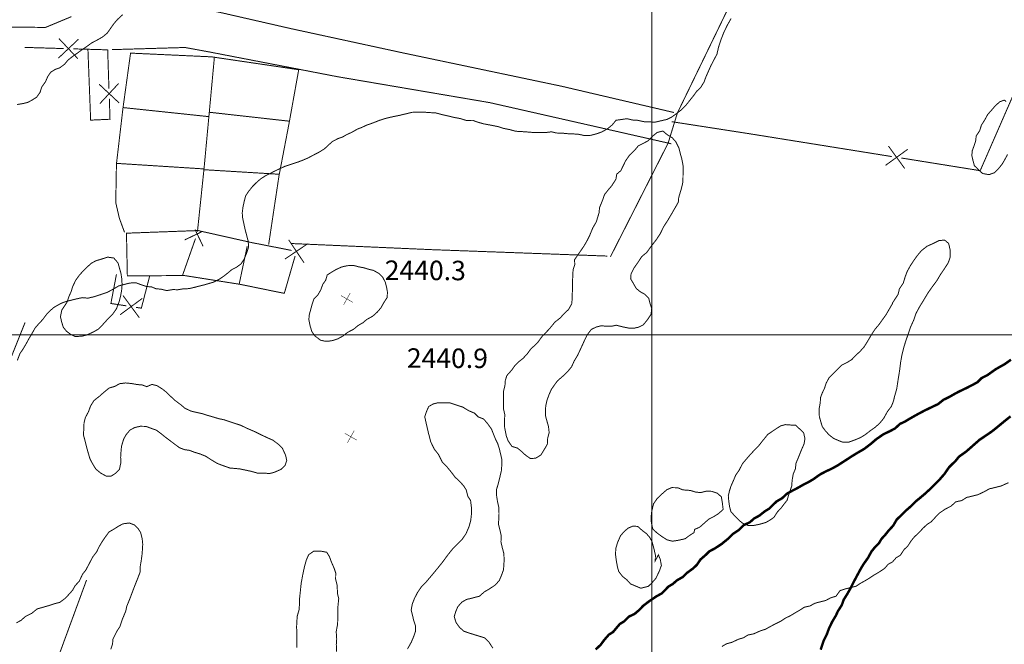
# Model space of a CAD drawing. Units: millimetres. Extents: x 580969 to 583705, y 7464883 to 7467702.
# Drawn here: x 581535 to 581636, y 7467268 to 7467332 of the extents above; entities that cross this region are included whole.
import ezdxf

# ---------------------------------------------------------------- set-up
doc = ezdxf.new("R2010")
doc.units = ezdxf.units.MM
doc.linetypes.add('DASHED', pattern=[0.75, 0.5, -0.25])
doc.linetypes.add('USTATION2', pattern=[1, 0.75, -0.25])
for name, color, linetype in [('COORDENADAS UTM', 7, 'Continuous'), ('COTAS SECUNDARIAS', 7, 'Continuous'), ('CURSOS DE AGUA', 7, 'Continuous'), ('CURVA PRINCIPAL', 7, 'Continuous'), ('CURVA SECUNDARIA', 7, 'Continuous'), ('PREDIOS AGRICOLAS', 7, 'Continuous'), ('ZONA VERDE', 7, 'Continuous')]:
    doc.layers.add(name, color=color, linetype=linetype)
doc.styles.add('ROMANS', font='romans', dxfattribs={"height": 0.2})

# ---------------------------------------------------------------- blocks, each defined once
blk = doc.blocks.new('COTA2')
at = {"layer": 'COTAS SECUNDARIAS', "color": 253, "linetype": 'Continuous', "const_width": 0.1}
for points in [[(-1.02, 0.95), (1.02, -0.97)], [(-0.95, -1.02), (0.95, 1.02)]]:
    blk.add_lwpolyline(points, dxfattribs=at)

msp = doc.modelspace()

# ---------------------------------------------------------------- linework, layer by layer
at = {"layer": 'COORDENADAS UTM', "color": 7, "linetype": 'Continuous', "const_width": 0.1, "elevation": -0.01}
for points in [[(581600, 7467000), (581600, 7467700)], [(581000, 7467300), (581900, 7467300)]]:
    msp.add_lwpolyline(points, dxfattribs=at)
at = {"layer": 'CURSOS DE AGUA', "color": 5, "linetype": 'Continuous'}
for points, const_width in [([(581517.25, 7467331.78), (581537.73, 7467331.56), (581540.4, 7467332.67)], 0.1), ([(581636.85, 7467291.62), (581636.24, 7467291.14), (581635.59, 7467290.6), (581634.97, 7467290.1), (581634.33, 7467289.66), (581633.66, 7467289.21), (581633.09, 7467288.71), (581632.31, 7467288.02), (581631.55, 7467287.48), (581631.22, 7467287.07), (581630.52, 7467286.38), (581630.07, 7467285.72), (581629.54, 7467285.11), (581628.98, 7467284.54), (581628.46, 7467284.04), (581628.02, 7467283.64), (581627.57, 7467283.26), (581627.09, 7467282.87), (581626.57, 7467282.35), (581626.04, 7467281.89), (581625.57, 7467281.42), (581625.15, 7467281.01), (581624.79, 7467280.39), (581624.37, 7467279.94), (581623.98, 7467279.46), (581623.58, 7467279.02), (581623.33, 7467278.59), (581622.89, 7467278.15), (581622.55, 7467277.72), (581622.22, 7467277.11), (581621.78, 7467276.49), (581621.49, 7467276.02), (581621.15, 7467275.39), (581620.83, 7467274.79), (581620.46, 7467274.05), (581620.08, 7467273.38), (581619.71, 7467272.79), (581619.51, 7467272.23), (581619.12, 7467271.62), (581618.9, 7467271.15), (581618.52, 7467270.51), (581618.2, 7467269.84), (581617.99, 7467269.27), (581617.67, 7467268.62), (581617.34, 7467267.66)], 0.25)]:
    msp.add_lwpolyline(points, dxfattribs=dict(at, const_width=const_width))
at = {"layer": 'CURVA PRINCIPAL', "color": 7, "linetype": 'Continuous', "const_width": 0.25, "elevation": 2440}
msp.add_lwpolyline([(581594.24, 7467267.68), (581594.75, 7467268.16), (581595.12, 7467268.66), (581595.59, 7467269.2), (581596.02, 7467269.47), (581596.38, 7467269.9), (581596.72, 7467270.3), (581597.15, 7467270.56), (581597.66, 7467271.06), (581598.22, 7467271.32), (581598.72, 7467271.74), (581599.11, 7467272.16), (581599.73, 7467272.63), (581600.45, 7467273.12), (581601.03, 7467273.44), (581601.71, 7467274.14), (581602.15, 7467274.4), (581602.6, 7467274.79), (581603.2, 7467275.13), (581603.62, 7467275.55), (581604.24, 7467276), (581604.64, 7467276.38), (581605.01, 7467276.93), (581605.53, 7467277.38), (581605.91, 7467277.76), (581606.47, 7467278.05), (581607.17, 7467278.51), (581607.82, 7467279.04), (581608.3, 7467279.52), (581608.93, 7467279.94), (581609.43, 7467280.44), (581610.08, 7467280.75), (581610.52, 7467281.14), (581611.03, 7467281.41), (581611.61, 7467281.87), (581612.07, 7467282.15), (581612.82, 7467282.89), (581613.37, 7467283.2), (581613.9, 7467283.69), (581614.52, 7467284.03), (581615.04, 7467284.3), (581615.54, 7467284.59), (581616.1, 7467284.87), (581616.57, 7467285.15), (581617.31, 7467285.67), (581617.95, 7467286), (581618.47, 7467286.24), (581619.07, 7467286.57), (581619.82, 7467287.05), (581620.59, 7467287.55), (581621.03, 7467287.82), (581621.84, 7467288.29), (581622.49, 7467288.79), (581623.05, 7467289.27), (581623.79, 7467289.78), (581624.44, 7467290.09), (581624.99, 7467290.38), (581625.49, 7467290.85), (581625.96, 7467291.06), (581626.44, 7467291.35), (581626.88, 7467291.6), (581627.38, 7467291.88), (581628.01, 7467292.21), (581628.71, 7467292.55), (581629.41, 7467292.88), (581629.94, 7467293.31), (581630.53, 7467293.6), (581631.02, 7467293.88), (581631.52, 7467294.15), (581632.34, 7467294.54), (581632.98, 7467294.87), (581633.45, 7467295.13), (581633.86, 7467295.54), (581634.51, 7467295.88), (581635.29, 7467296.44), (581635.78, 7467296.72), (581636.26, 7467296.99), (581636.89, 7467297.44)], dxfattribs=at)
at = {"layer": 'CURVA SECUNDARIA', "color": 30, "linetype": 'Continuous', "const_width": 0.1}
for points, elevation in [([(581545.66, 7467332.87), (581545.13, 7467332.38), (581544.76, 7467331.95), (581544.4, 7467331.44), (581544.05, 7467330.95), (581543.58, 7467330.57), (581542.98, 7467330.23), (581542.49, 7467329.98), (581542, 7467329.62), (581541.47, 7467329.26), (581541.03, 7467328.94), (581540.52, 7467328.58), (581540.07, 7467328.23), (581539.68, 7467327.77), (581539.21, 7467327.42), (581538.71, 7467327.24), (581538.27, 7467326.96), (581537.97, 7467326.53), (581537.74, 7467325.99), (581537.35, 7467325.44), (581537.17, 7467324.88), (581536.82, 7467324.39), (581536.37, 7467324.11), (581535.91, 7467323.86), (581535.36, 7467323.73), (581534.82, 7467323.64)], 2442), ([(581534.84, 7467297.36), (581535.11, 7467298.07), (581535.42, 7467298.52), (581535.77, 7467299.11), (581536.02, 7467299.58), (581536.39, 7467300.2), (581536.65, 7467300.67), (581537.06, 7467301.15), (581537.42, 7467301.53), (581537.84, 7467302.09), (581538.24, 7467302.5), (581538.64, 7467302.84), (581539.34, 7467303.23), (581539.83, 7467303.41), (581540.35, 7467303.54), (581540.91, 7467303.68), (581541.5, 7467303.81), (581542.09, 7467303.76), (581542.74, 7467303.91), (581543.36, 7467304.11), (581544.07, 7467304.35), (581544.7, 7467304.69), (581545.26, 7467305.02), (581545.76, 7467305.15), (581546.4, 7467305.31), (581547.02, 7467305.34), (581547.54, 7467305.14), (581548.11, 7467304.95), (581548.61, 7467304.92), (581549.09, 7467304.72), (581549.62, 7467304.68), (581550.18, 7467304.53), (581550.81, 7467304.64), (581551.31, 7467304.62), (581551.87, 7467304.71), (581552.51, 7467304.74), (581553.12, 7467304.89), (581553.91, 7467305.09), (581554.41, 7467305.23), (581554.98, 7467305.4), (581555.55, 7467305.68), (581556.09, 7467306.05), (581556.48, 7467306.36), (581556.87, 7467306.69), (581557.33, 7467306.92), (581557.81, 7467307.27), (581558.13, 7467307.75), (581558.39, 7467308.39), (581558.6, 7467309.04), (581558.54, 7467309.65), (581558.35, 7467310.37), (581558.21, 7467310.92), (581558.09, 7467311.48), (581557.98, 7467312), (581557.94, 7467312.51), (581558.01, 7467313.08), (581558.14, 7467313.7), (581558.29, 7467314.26), (581558.57, 7467314.69), (581558.99, 7467315.22), (581559.38, 7467315.61), (581559.82, 7467316), (581560.3, 7467316.31), (581560.77, 7467316.55), (581561.24, 7467316.79), (581561.85, 7467317.08), (581562.33, 7467317.3), (581563.06, 7467317.54), (581563.65, 7467317.73), (581564.12, 7467317.91), (581564.73, 7467318.17), (581565.19, 7467318.42), (581565.78, 7467318.72), (581566.38, 7467319.09), (581566.76, 7467319.45), (581567.22, 7467319.86), (581567.77, 7467320.14), (581568.25, 7467320.31), (581568.68, 7467320.56), (581569.17, 7467320.78), (581569.77, 7467321.12), (581570.26, 7467321.31), (581570.7, 7467321.52), (581571.25, 7467321.71), (581572.04, 7467322.02), (581572.64, 7467322.21), (581573.39, 7467322.39), (581574.04, 7467322.52), (581574.81, 7467322.7), (581575.38, 7467322.84), (581576.18, 7467322.87), (581576.73, 7467322.85), (581577.24, 7467322.81), (581577.79, 7467322.79), (581578.4, 7467322.62), (581578.99, 7467322.49), (581579.63, 7467322.33), (581580.34, 7467322.2), (581580.94, 7467322.01), (581581.6, 7467322.02), (581582.13, 7467321.83), (581582.73, 7467321.66), (581583.48, 7467321.52), (581584.2, 7467321.38), (581584.75, 7467321.2), (581585.4, 7467321.07), (581586.02, 7467320.9), (581586.52, 7467320.87), (581587.03, 7467320.84), (581587.84, 7467320.77), (581588.5, 7467320.78), (581589.13, 7467320.77), (581589.7, 7467320.84), (581590.21, 7467320.72), (581590.83, 7467320.7), (581591.34, 7467320.65), (581591.87, 7467320.63), (581592.46, 7467320.59), (581593.12, 7467320.45), (581593.74, 7467320.48), (581594.38, 7467320.65), (581594.87, 7467320.83), (581595.45, 7467321.15), (581595.93, 7467321.54), (581596.33, 7467322.03), (581596.94, 7467322.11), (581597.44, 7467322.19), (581598.04, 7467322.05), (581598.56, 7467322.02), (581599.2, 7467321.88), (581599.78, 7467321.86), (581600.29, 7467321.82), (581600.81, 7467321.94), (581601.55, 7467322.11), (581602.03, 7467322.35), (581602.48, 7467322.67), (581602.93, 7467323.01), (581603.47, 7467323.52), (581603.89, 7467324.05), (581604.32, 7467324.59), (581604.61, 7467325), (581605.01, 7467325.37), (581605.37, 7467325.96), (581605.58, 7467326.53), (581605.79, 7467327), (581606.04, 7467327.56), (581606.38, 7467328.23), (581606.69, 7467328.8), (581606.85, 7467329.51), (581607.12, 7467330.34), (581607.43, 7467331.12), (581607.8, 7467331.87), (581608.15, 7467332.48)], 2441), ([(581607.2, 7467267.98), (581607.66, 7467268.26), (581608.22, 7467268.41), (581608.93, 7467268.74), (581609.42, 7467268.88), (581609.87, 7467269.16), (581610.48, 7467269.29), (581611.17, 7467269.6), (581611.66, 7467269.75), (581612.13, 7467270.01), (581612.69, 7467270.31), (581613.25, 7467270.58), (581613.69, 7467270.88), (581614.26, 7467271.16), (581614.75, 7467271.46), (581615.24, 7467271.74), (581615.66, 7467272.02), (581616.26, 7467272.15), (581616.73, 7467272.42), (581617.38, 7467272.59), (581617.87, 7467272.71), (581618.34, 7467272.97), (581618.92, 7467273.15), (581619.34, 7467273.73), (581619.92, 7467273.91), (581620.51, 7467274.06), (581620.99, 7467274.18), (581621.42, 7467274.47), (581621.88, 7467274.72), (581622.34, 7467275), (581622.79, 7467275.3), (581623.27, 7467275.58), (581623.9, 7467275.99), (581624.28, 7467276.43), (581624.73, 7467276.68), (581625.09, 7467277.09), (581625.53, 7467277.36), (581625.91, 7467277.94), (581626.29, 7467278.3), (581626.66, 7467278.87), (581626.98, 7467279.25), (581627.42, 7467279.67), (581627.82, 7467280.09), (581628.24, 7467280.5), (581628.71, 7467280.8), (581629.11, 7467281.24), (581629.5, 7467281.66), (581630.15, 7467282.1), (581630.74, 7467282.4), (581631.21, 7467282.84), (581631.83, 7467282.97), (581632.33, 7467283.29), (581632.96, 7467283.44), (581633.49, 7467283.57), (581634.18, 7467283.9), (581634.65, 7467284.17), (581635.25, 7467284.31), (581635.88, 7467284.47), (581636.64, 7467284.81)], 2439)]:
    msp.add_lwpolyline(points, dxfattribs=dict(at, elevation=elevation))
at = {"layer": 'CURVA SECUNDARIA', "color": 30, "linetype": 'Continuous', "const_width": 0.1, "elevation": 2441}
msp.add_lwpolyline([(581565.94, 7467299.45), (581565.85, 7467299.54), (581565.39, 7467299.89), (581565.09, 7467300.32), (581564.9, 7467300.95), (581564.78, 7467301.55), (581564.82, 7467302.04), (581564.98, 7467302.62), (581565.13, 7467303.18), (581565.31, 7467303.69), (581565.69, 7467304.06), (581566, 7467304.6), (581566.22, 7467305.19), (581566.51, 7467305.6), (581566.67, 7467306.14), (581567.09, 7467306.41), (581567.52, 7467306.67), (581568.12, 7467306.95), (581568.71, 7467307.09), (581569.37, 7467307.12), (581569.92, 7467306.97), (581570.42, 7467306.88), (581570.89, 7467306.73), (581571.42, 7467306.61), (581571.98, 7467306.29), (581572.35, 7467305.94), (581572.63, 7467305.39), (581572.76, 7467304.89), (581572.85, 7467304.39), (581572.83, 7467303.84), (581572.47, 7467303.28), (581572.18, 7467302.76), (581571.8, 7467302.32), (581571.33, 7467301.9), (581570.73, 7467301.57), (581570.33, 7467301.23), (581569.87, 7467300.97), (581569.35, 7467300.55), (581568.75, 7467300.24), (581568.3, 7467299.88), (581567.77, 7467299.59), (581567.25, 7467299.41), (581566.74, 7467299.33), (581566.39, 7467299.35)], close=True, dxfattribs=at)
at = {"layer": 'PREDIOS AGRICOLAS', "color": 2, "linetype": 'DASHED', "const_width": 0.1}
for points in [[(581595.75, 7467308), (581601.68, 7467319.68), (581602.62, 7467322.75), (581607.82, 7467333.47), (581609.96, 7467338.39), (581613.2, 7467347.86), (581617.03, 7467349.3), (581622.02, 7467361.92), (581626.2, 7467371.65), (581627.08, 7467380.55)], [(581602.29, 7467322.82), (581590.74, 7467325.52), (581574.42, 7467328.95), (581562.93, 7467331.44), (581555.89, 7467333.05), (581547.73, 7467334.79), (581546.52, 7467334.99)], [(581602.01, 7467319.61), (581583.35, 7467323.84), (581567.72, 7467326.5), (581554.57, 7467329.04), (581552.06, 7467329.5), (581544.56, 7467329.28)], [(581595.44, 7467308.08), (581577.37, 7467308.74), (581562.96, 7467309.37)], [(581535.64, 7467301.27), (581530.89, 7467289.37)], [(581541.95, 7467274.81), (581536.29, 7467259.4), (581534.18, 7467258.03), (581532.8, 7467258.02)]]:
    msp.add_lwpolyline(points, dxfattribs=at)
at = {"layer": 'PREDIOS AGRICOLAS', "color": 2, "linetype": 'Continuous', "const_width": 0.1}
for points in [[(581539.06, 7467328.41), (581541.12, 7467330.35)], [(581539.12, 7467330.41), (581541.06, 7467328.35)], [(581640.24, 7467331.25), (581638.72, 7467328.28), (581633.73, 7467316.85), (581625.64, 7467318.15)], [(581535.59, 7467329.51), (581539.59, 7467329.39)], [(581540.59, 7467329.36), (581544.12, 7467329.26)], [(581544.29, 7467324.26), (581544.36, 7467322.13), (581542.37, 7467322.04), (581542.09, 7467329.32)], [(581544.12, 7467329.26), (581544.25, 7467325.26)], [(581543.24, 7467325.73), (581545.3, 7467323.8)], [(581545.24, 7467325.8), (581543.31, 7467323.73)], [(581624.65, 7467318.3), (581610.05, 7467320.64), (581602.05, 7467321.88)], [(581625.97, 7467317.08), (581624.31, 7467319.37)], [(581626.29, 7467319.05), (581624, 7467317.39)], [(581563.01, 7467308.66), (581558.88, 7467309.47), (581553.4, 7467310.7), (581546.05, 7467310.43), (581546.14, 7467306.05), (581548.58, 7467306.06)], [(581552.03, 7467309.74), (581553.77, 7467310.57)], [(581553.92, 7467309.08), (581553.09, 7467310.81)], [(581551.81, 7467306.11), (581553.14, 7467309.88)], [(581564.67, 7467309.35), (581562.32, 7467307.77)], [(581564.29, 7467307.39), (581562.71, 7467309.74)], [(581557.62, 7467305.18), (581558.45, 7467309.09)], [(581562.26, 7467304.25), (581563.37, 7467308.09)], [(581546.04, 7467302.97), (581544.45, 7467303.21), (581545.02, 7467306.2)], [(581548.44, 7467306.06), (581547.58, 7467302.73), (581547.03, 7467302.81)], [(581548.58, 7467306.06), (581552, 7467306.08), (581557.76, 7467305.17), (581562.26, 7467304.25)], [(581547.67, 7467303.73), (581545.39, 7467302.05)], [(581547.37, 7467301.75), (581545.69, 7467304.03)]]:
    msp.add_lwpolyline(points, dxfattribs=at)
at = {"layer": 'ZONA VERDE', "color": 3, "linetype": 'USTATION2', "const_width": 0.1}
for points in [[(581545.85, 7467310.52), (581545.32, 7467311.96), (581544.95, 7467313.57), (581545.02, 7467317.54), (581545.69, 7467323.27), (581546.47, 7467328.92), (581546.96, 7467328.9), (581554.79, 7467328.54), (581563.74, 7467327.22), (581562.75, 7467321.72), (581561.71, 7467316.3), (581560.65, 7467309.25)], [(581553.34, 7467310.6), (581554.03, 7467317.2), (581555.08, 7467328.5)], [(581554.51, 7467322.4), (581545.7, 7467323.33)], [(581636.54, 7467318.52), (581636.25, 7467317.98), (581635.99, 7467317.53), (581635.64, 7467317.1), (581635.18, 7467316.64), (581634.63, 7467316.44), (581633.97, 7467316.56), (581633.54, 7467316.97), (581633.13, 7467317.36), (581632.99, 7467317.89), (581632.87, 7467318.38), (581632.91, 7467318.89), (581633.1, 7467319.4), (581633.26, 7467319.9), (581633.32, 7467320.41), (581633.67, 7467320.95), (581633.86, 7467321.54), (581634.2, 7467322.07), (581634.5, 7467322.62), (581634.9, 7467323.07), (581635.26, 7467323.49), (581635.73, 7467323.92), (581636.21, 7467324.1), (581636.4, 7467323.93)], [(581562.79, 7467321.93), (581554.55, 7467322.85)], [(581554.01, 7467317.03), (581545.03, 7467317.6)], [(581561.75, 7467316.48), (581554.01, 7467316.95)], [(581534.75, 7467270.41), (581535.24, 7467270.68), (581535.67, 7467271.07), (581536.32, 7467271.39), (581536.87, 7467271.84), (581537.6, 7467272.05), (581538.2, 7467272.22), (581538.69, 7467272.39), (581539.19, 7467272.51), (581539.76, 7467272.93), (581540.15, 7467273.35), (581540.52, 7467273.77), (581540.78, 7467274.24), (581541.2, 7467274.68), (581541.54, 7467275.41), (581541.88, 7467275.84), (581542.23, 7467276.5), (581542.58, 7467277.17), (581542.99, 7467277.71), (581543.25, 7467278.25), (581543.5, 7467278.67), (581543.89, 7467279.25), (581544.26, 7467279.75), (581544.78, 7467280.05), (581545.22, 7467280.33), (581545.68, 7467280.58), (581546.33, 7467280.67), (581546.84, 7467280.48), (581547.22, 7467280.13), (581547.5, 7467279.7), (581547.67, 7467279.01), (581547.72, 7467278.48), (581547.66, 7467277.51), (581547.57, 7467276.84), (581547.45, 7467276.13), (581547.45, 7467275.62), (581547.16, 7467274.87), (581546.8, 7467273.96), (581546.48, 7467273.1), (581546.08, 7467272.11), (581545.97, 7467271.6), (581545.63, 7467270.79), (581545.37, 7467270.02), (581545.05, 7467269.53), (581544.66, 7467268.75), (581544.62, 7467268.25), (581544.44, 7467267.7)]]:
    msp.add_lwpolyline(points, dxfattribs=at)
for points in [[(581592.09, 7467307.19), (581591.92, 7467306.68), (581591.89, 7467306.17), (581591.87, 7467305.67), (581591.87, 7467304.99), (581591.84, 7467304.36), (581591.83, 7467303.69), (581591.77, 7467303.16), (581591.45, 7467302.59), (581590.99, 7467302.16), (581590.59, 7467301.72), (581590.04, 7467301.29), (581589.51, 7467300.63), (581588.74, 7467299.83), (581588.25, 7467299.16), (581587.55, 7467298.51), (581587.25, 7467298.09), (581586.78, 7467297.57), (581586.38, 7467297.26), (581585.92, 7467296.8), (581585.63, 7467296.39), (581585.11, 7467295.8), (581584.96, 7467295.31), (581584.92, 7467294.78), (581584.77, 7467294.2), (581584.76, 7467293.62), (581584.77, 7467292.99), (581584.77, 7467292.39), (581584.9, 7467291.82), (581584.88, 7467291.14), (581584.89, 7467290.48), (581585.06, 7467289.6), (581585.24, 7467289.12), (581585.64, 7467288.53), (581586.21, 7467288.36), (581586.63, 7467288.01), (581587.04, 7467287.63), (581587.53, 7467287.29), (581588.07, 7467287.32), (581588.61, 7467287.65), (581588.97, 7467288.24), (581589.27, 7467288.75), (581589.31, 7467289.39), (581589.46, 7467289.95), (581589.39, 7467290.59), (581589.24, 7467291.1), (581589.1, 7467291.62), (581589.07, 7467292.21), (581589.12, 7467292.75), (581589.24, 7467293.28), (581589.44, 7467293.83), (581589.68, 7467294.38), (581590.01, 7467294.85), (581590.32, 7467295.27), (581590.95, 7467295.82), (581591.4, 7467296.26), (581591.77, 7467296.72), (581592.02, 7467297.28), (581592.36, 7467297.85), (581592.61, 7467298.37), (581592.85, 7467298.89), (581593.1, 7467299.45), (581593.39, 7467300.02), (581593.78, 7467300.54), (581594.31, 7467300.8), (581594.81, 7467300.92), (581595.31, 7467300.88), (581595.87, 7467300.87), (581596.36, 7467300.98), (581596.97, 7467300.82), (581597.62, 7467300.69), (581598.12, 7467300.66), (581598.65, 7467300.78), (581599.12, 7467301.01), (581599.54, 7467301.52), (581599.93, 7467302.1), (581599.99, 7467302.71), (581599.82, 7467303.22), (581599.69, 7467303.74), (581599.31, 7467304.14), (581598.78, 7467304.44), (581598.4, 7467304.76), (581598.11, 7467305.27), (581597.83, 7467305.74), (581597.87, 7467306.25), (581598.19, 7467306.88), (581598.6, 7467307.46), (581598.98, 7467308.04), (581599.48, 7467308.45), (581599.98, 7467309.14), (581600.47, 7467309.77), (581600.87, 7467310.38), (581601.22, 7467311.1), (581601.63, 7467311.73), (581602, 7467312.35), (581602.35, 7467312.96), (581602.72, 7467313.6), (581602.77, 7467314.11), (581603.04, 7467315.01), (581603.2, 7467315.69), (581603.21, 7467316.59), (581603.21, 7467317.39), (581603.08, 7467318.07), (581602.93, 7467318.59), (581602.78, 7467319.19), (581602.47, 7467319.81), (581602.09, 7467320.24), (581601.55, 7467320.57), (581601.14, 7467320.92), (581600.55, 7467320.77), (581600.02, 7467320.34), (581599.64, 7467319.93), (581599.16, 7467319.67), (581598.62, 7467319.4), (581598.21, 7467318.91), (581597.73, 7467318.46), (581597.31, 7467317.86), (581596.82, 7467316.85), (581596.4, 7467316.49), (581596.32, 7467315.98), (581595.89, 7467315.3), (581595.52, 7467314.87), (581595.15, 7467314.4), (581594.95, 7467313.83), (581594.63, 7467313.04), (581594.59, 7467312.54), (581594.3, 7467311.59), (581593.94, 7467310.97), (581593.61, 7467310.17), (581593.36, 7467309.67), (581593.01, 7467309.07), (581592.59, 7467308.46), (581592.07, 7467307.71)], [(581624.71, 7467303.25), (581625.3, 7467304.15), (581625.43, 7467304.71), (581625.83, 7467305.31), (581626.03, 7467305.97), (581626.23, 7467306.5), (581626.55, 7467307.08), (581626.91, 7467307.63), (581627.3, 7467308.17), (581627.7, 7467308.64), (581628.25, 7467309.08), (581628.94, 7467309.39), (581629.49, 7467309.67), (581630.08, 7467309.72), (581630.49, 7467309.37), (581630.66, 7467308.63), (581630.64, 7467307.94), (581630.44, 7467307.38), (581630.05, 7467306.77), (581629.66, 7467306.2), (581629.28, 7467305.56), (581628.77, 7467304.87), (581628.37, 7467304.3), (581627.85, 7467303.43), (581627.53, 7467302.92), (581627.12, 7467302.16), (581626.93, 7467301.57), (581626.58, 7467300.8), (581626.33, 7467300.06), (581626.08, 7467299.34), (581625.88, 7467298.69), (581625.69, 7467297.93), (581625.56, 7467297.19), (581625.46, 7467296.39), (581625.35, 7467295.69), (581625.24, 7467295.01), (581625.16, 7467294.45), (581624.96, 7467293.76), (581624.82, 7467293.19), (581624.61, 7467292.64), (581624.2, 7467292.11), (581623.81, 7467291.4), (581623.39, 7467290.9), (581622.96, 7467290.51), (581622.45, 7467290.15), (581621.92, 7467289.74), (581621.42, 7467289.43), (581620.83, 7467289.19), (581620.2, 7467288.96), (581619.6, 7467288.97), (581619.12, 7467289.16), (581618.66, 7467289.36), (581618.19, 7467289.74), (581617.82, 7467290.14), (581617.51, 7467290.57), (581617.35, 7467291.09), (581617.21, 7467291.61), (581617.18, 7467292.36), (581617.3, 7467293.01), (581617.33, 7467293.55), (581617.52, 7467294.05), (581617.74, 7467294.5), (581617.9, 7467295.01), (581618.2, 7467295.57), (581618.65, 7467296.03), (581619.06, 7467296.42), (581619.47, 7467296.86), (581620.05, 7467297.15), (581620.53, 7467297.44), (581620.95, 7467297.88), (581621.4, 7467298.3), (581621.82, 7467298.77), (581622.21, 7467299.41), (581622.57, 7467300.02), (581622.95, 7467300.59), (581623.32, 7467301.03), (581623.67, 7467301.52), (581624.06, 7467302.06), (581624.36, 7467302.58), (581624.72, 7467303.2)], [(581539.96, 7467303.37), (581540.15, 7467303.95), (581540.36, 7467304.41), (581540.52, 7467304.93), (581540.82, 7467305.57), (581541.21, 7467306.12), (581541.57, 7467306.51), (581541.98, 7467306.92), (581542.42, 7467307.33), (581542.89, 7467307.59), (581543.52, 7467307.78), (581544.11, 7467307.97), (581544.75, 7467307.88), (581545.18, 7467307.38), (581545.32, 7467306.88), (581545.48, 7467306.32), (581545.57, 7467305.75), (581545.6, 7467305.15), (581545.55, 7467304.55), (581545.45, 7467304), (581545.3, 7467303.4), (581545.01, 7467302.65), (581544.6, 7467302.07), (581544.01, 7467301.48), (581543.56, 7467300.98), (581543.15, 7467300.57), (581542.66, 7467300.29), (581541.96, 7467299.97), (581541.46, 7467299.85), (581540.78, 7467299.82), (581540.33, 7467300.03), (581539.89, 7467300.36), (581539.56, 7467300.77), (581539.38, 7467301.36), (581539.27, 7467301.87), (581539.41, 7467302.54)], [(581613.9, 7467283.01), (581614.09, 7467283.66), (581614.38, 7467284.48), (581614.41, 7467285.03), (581614.53, 7467285.71), (581614.75, 7467286.23), (581614.81, 7467286.79), (581615.03, 7467287.33), (581615.33, 7467288.08), (581615.64, 7467288.79), (581615.73, 7467289.33), (581615.59, 7467289.95), (581615.17, 7467290.34), (581614.79, 7467290.7), (581614.27, 7467290.73), (581613.74, 7467290.77), (581613.25, 7467290.65), (581612.66, 7467290.27), (581611.91, 7467289.76), (581611.39, 7467289.12), (581610.95, 7467288.56), (581610.52, 7467288.13), (581610.1, 7467287.68), (581609.72, 7467287.24), (581609.32, 7467286.77), (581608.98, 7467286.1), (581608.61, 7467285.57), (581608.39, 7467285.03), (581608.15, 7467284.5), (581607.98, 7467283.98), (581607.86, 7467283.45), (581607.91, 7467282.89), (581607.99, 7467282.33), (581608.13, 7467281.83), (581608.57, 7467281.34), (581608.97, 7467280.94), (581609.36, 7467280.62), (581609.88, 7467280.42), (581610.48, 7467280.42), (581611.08, 7467280.54), (581611.71, 7467280.72), (581612.13, 7467280.96), (581612.55, 7467281.25), (581612.89, 7467281.79), (581613.24, 7467282.16)], [(581604.4, 7467280.01), (581604.91, 7467280.23), (581605.41, 7467280.67), (581605.85, 7467281.06), (581606.41, 7467281.35), (581606.84, 7467281.62), (581607.33, 7467282.06), (581607.25, 7467282.72), (581607.15, 7467283.34), (581606.75, 7467283.72), (581606.14, 7467283.92), (581605.56, 7467283.93), (581605.07, 7467283.8), (581604.54, 7467283.83), (581603.97, 7467284.01), (581603.18, 7467284.07), (581602.67, 7467284.29), (581602.05, 7467284.3), (581601.55, 7467284.09), (581601.01, 7467283.62), (581600.56, 7467283.19), (581600.18, 7467282.64), (581599.99, 7467281.83), (581599.92, 7467281.18), (581599.96, 7467280.67), (581600.11, 7467280.05), (581600.52, 7467279.66), (581601.06, 7467279.26), (581601.59, 7467278.93), (581602.14, 7467278.8), (581602.83, 7467278.91), (581603.44, 7467279.06), (581603.86, 7467279.38), (581604.34, 7467279.68)], [(581600.36, 7467276.8), (581600.37, 7467277.4), (581600.22, 7467278.02), (581600.04, 7467278.72), (581599.8, 7467279.17), (581599.45, 7467279.58), (581599.01, 7467279.91), (581598.55, 7467280.32), (581598.04, 7467280.34), (581597.57, 7467280.14), (581597.17, 7467279.79), (581596.8, 7467279.38), (581596.49, 7467278.67), (581596.3, 7467278.04), (581596.28, 7467277.41), (581596.35, 7467276.85), (581596.46, 7467276.23), (581596.6, 7467275.69), (581597, 7467275.18), (581597.45, 7467274.82), (581597.82, 7467274.41), (581598.37, 7467274.18), (581598.88, 7467273.97), (581599.64, 7467274.16), (581600.04, 7467274.55), (581600.42, 7467274.98), (581600.79, 7467275.76), (581600.99, 7467276.32), (581600.87, 7467276.93), (581600.68, 7467277.4)]]:
    msp.add_lwpolyline(points, close=True, dxfattribs=at)
at = {"layer": 'ZONA VERDE', "color": 3, "linetype": 'USTATION2', "const_width": 0.1, "elevation": 0}
msp.add_lwpolyline([(581548.67, 7467294.9), (581549.19, 7467294.77), (581549.76, 7467294.41), (581550.18, 7467294.07), (581550.56, 7467293.7), (581551, 7467293.28), (581551.63, 7467292.81), (581552.07, 7467292.44), (581552.7, 7467292.15), (581553.31, 7467292.01), (581553.82, 7467291.9), (581554.41, 7467291.71), (581554.98, 7467291.55), (581555.52, 7467291.38), (581556.11, 7467291.26), (581556.68, 7467291.06), (581557.24, 7467290.88), (581557.79, 7467290.7), (581558.39, 7467290.41), (581559.18, 7467290.07), (581559.93, 7467289.7), (581560.53, 7467289.42), (581561.09, 7467289.17), (581561.64, 7467288.76), (581562.06, 7467288.35), (581562.39, 7467287.63), (581562.51, 7467287.09), (581562.34, 7467286.58), (581561.91, 7467286.17), (581561.25, 7467285.88), (581560.75, 7467285.75), (581560.11, 7467285.79), (581559.5, 7467285.79), (581558.92, 7467285.96), (581558.32, 7467286.09), (581557.7, 7467286.22), (581557.19, 7467286.27), (581556.68, 7467286.31), (581555.94, 7467286.57), (581555.39, 7467286.78), (581554.78, 7467287.14), (581554.2, 7467287.52), (581553.61, 7467287.76), (581553.04, 7467287.93), (581552.52, 7467288.13), (581552.01, 7467288.2), (581551.49, 7467288.4), (581550.95, 7467288.8), (581550.54, 7467289.11), (581550.05, 7467289.48), (581549.59, 7467289.85), (581549.11, 7467290.21), (581548.58, 7467290.39), (581548.05, 7467290.59), (581547.47, 7467290.6), (581546.9, 7467290.47), (581546.42, 7467290.22), (581546.01, 7467289.73), (581545.76, 7467289.28), (581545.54, 7467288.55), (581545.49, 7467288.02), (581545.45, 7467287.42), (581545.48, 7467286.9), (581545.33, 7467286.19), (581544.9, 7467285.75), (581544.46, 7467285.47), (581543.95, 7467285.49), (581543.39, 7467285.8), (581542.9, 7467286.21), (581542.55, 7467286.78), (581542.3, 7467287.26), (581542.11, 7467287.9), (581541.93, 7467288.55), (581541.78, 7467289.16), (581541.63, 7467289.73), (581541.67, 7467290.36), (581541.69, 7467290.93), (581541.83, 7467291.5), (581542.15, 7467292.1), (581542.36, 7467292.68), (581542.71, 7467293.24), (581543.28, 7467293.69), (581543.71, 7467294.07), (581544.27, 7467294.53), (581544.86, 7467294.7), (581545.33, 7467294.97), (581545.96, 7467295.05), (581546.58, 7467294.99), (581547.13, 7467294.89), (581547.67, 7467294.84), (581548.14, 7467294.67)], close=True, dxfattribs=at)
for points in [[(581574.91, 7467267.73), (581575.31, 7467268.44), (581575.55, 7467269.02), (581575.74, 7467269.56), (581575.74, 7467270.09), (581575.56, 7467270.62), (581575.43, 7467271.16), (581575.29, 7467271.73), (581575.4, 7467272.33), (581575.62, 7467272.91), (581575.94, 7467273.53), (581576.35, 7467274.13), (581576.81, 7467274.59), (581577.18, 7467275.03), (581577.55, 7467275.47), (581578.03, 7467276.05), (581578.58, 7467276.74), (581579.09, 7467277.44), (581579.61, 7467278.08), (581580, 7467278.46), (581580.51, 7467278.97), (581580.92, 7467279.57), (581581.24, 7467280.31), (581581.41, 7467280.95), (581581.48, 7467281.59), (581581.49, 7467282.17), (581581.39, 7467282.98), (581581.11, 7467283.4), (581580.94, 7467284.07), (581580.66, 7467284.51), (581580.19, 7467285.02), (581579.81, 7467285.36), (581579.38, 7467285.93), (581578.99, 7467286.4), (581578.48, 7467286.94), (581578.09, 7467287.71), (581577.66, 7467288.26), (581577.3, 7467289), (581577.06, 7467289.92), (581576.84, 7467290.87), (581576.68, 7467291.58), (581576.87, 7467292.13), (581577.09, 7467292.63), (581577.55, 7467292.89), (581578.05, 7467293.02), (581578.68, 7467293.01), (581579.22, 7467293.02), (581580.04, 7467292.75), (581580.59, 7467292.57), (581581.22, 7467292.19), (581581.79, 7467291.95), (581582.18, 7467291.56), (581582.73, 7467291.35), (581583.17, 7467290.83), (581583.54, 7467290.31), (581583.74, 7467289.8), (581583.94, 7467289.3), (581584.17, 7467288.84), (581584.34, 7467288.31), (581584.47, 7467287.76), (581584.6, 7467287.21), (581584.6, 7467286.66), (581584.55, 7467286.03), (581584.4, 7467285.39), (581584.22, 7467284.64), (581584.04, 7467284.08), (581584.06, 7467283.49), (581584.15, 7467282.9), (581584.28, 7467282.32), (581584.31, 7467281.7), (581584.3, 7467281.1), (581584.24, 7467280.6), (581584.37, 7467280.07), (581584.54, 7467279.38), (581584.51, 7467278.73), (581584.65, 7467278.12), (581584.8, 7467277.56), (581584.84, 7467276.94), (581584.81, 7467276.36), (581584.77, 7467275.86), (581584.57, 7467275.31), (581584.35, 7467274.78), (581583.92, 7467274.29), (581583.26, 7467273.86), (581582.81, 7467273.6), (581582.3, 7467273.15), (581581.53, 7467272.95), (581580.96, 7467272.81), (581580.48, 7467272.53), (581580.08, 7467272.07), (581579.87, 7467271.58), (581579.71, 7467271.05), (581579.9, 7467270.44), (581580.27, 7467269.93), (581580.71, 7467269.55), (581581.27, 7467269.36), (581581.84, 7467269.18), (581582.33, 7467269.03), (581582.84, 7467268.87), (581583.3, 7467268.4), (581583.68, 7467267.81)], [(581563.53, 7467267.85), (581563.56, 7467268.54), (581563.56, 7467269.2), (581563.52, 7467269.97), (581563.55, 7467270.6), (581563.59, 7467271.11), (581563.77, 7467271.73), (581563.82, 7467272.35), (581563.83, 7467272.93), (581563.89, 7467273.49), (581563.99, 7467274.46), (581564.16, 7467275.39), (581564.34, 7467276.22), (581564.52, 7467276.86), (581564.76, 7467277.41), (581565.29, 7467277.78), (581565.95, 7467277.79), (581566.62, 7467277.66), (581566.89, 7467277.22), (581567.11, 7467276.63), (581567.37, 7467276.04), (581567.54, 7467275.53), (581567.53, 7467274.9), (581567.69, 7467274.26), (581567.72, 7467273.44), (581567.85, 7467272.9), (581567.76, 7467272.02), (581567.77, 7467271.37), (581567.75, 7467270.8), (581567.73, 7467270.24), (581567.59, 7467269.52), (581567.64, 7467268.75), (581567.6, 7467268.2), (581567.63, 7467267.44)]]:
    msp.add_lwpolyline(points, dxfattribs=at)

# ---------------------------------------------------------------- block references
at = {"layer": 'COTAS SECUNDARIAS', "color": 253, "linetype": 'Continuous', "xscale": 0.5000016095375539, "yscale": 0.5000016093254089, "zscale": 0.5, "rotation": 13.74375555996203}
for p in [(581568.69, 7467303.68, 2440.3), (581569.09, 7467289.53, 2440.9)]:
    msp.add_blockref('COTA2', p, dxfattribs=at)

# ---------------------------------------------------------------- texts
at = {"layer": 'COTAS SECUNDARIAS', "color": 253, "linetype": 'Continuous', "style": 'ROMANS'}
for s, p in [('2440.3', (581572.57, 7467305.63, 2440.34)), ('2440.9', (581574.84, 7467296.61, 2440.94))]:
    msp.add_text(s, height=2, rotation=359.7424, dxfattribs=at).set_placement(p)

doc.saveas('drawing.dxf')
